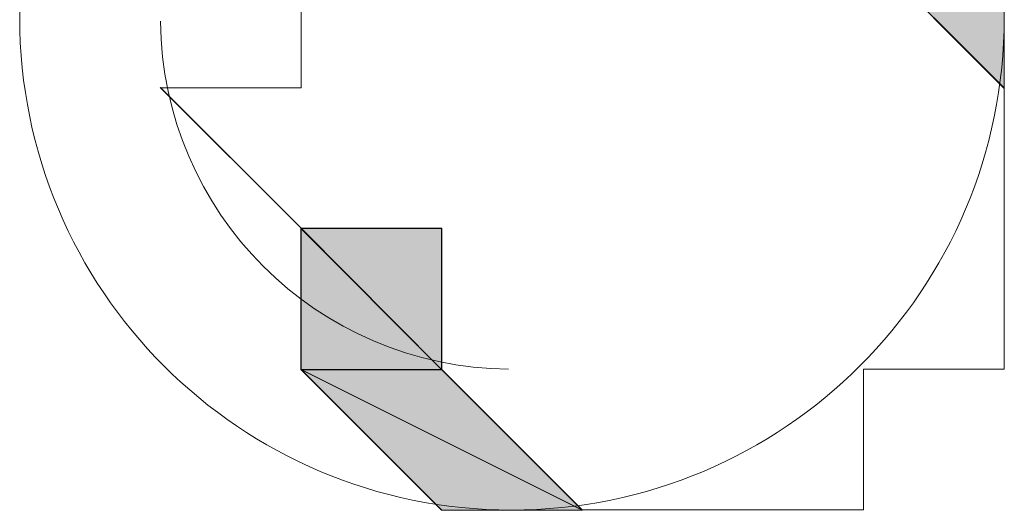
# Model space of a CAD drawing. Units: inches. Extents: x 0 to 11, y 0 to 8.5.
# Drawn here: x 6.2 to 6.3, y 6.1 to 6.2 of the extents above; entities that cross this region are included whole.
import ezdxf

# ---------------------------------------------------------------- set-up
doc = ezdxf.new("R2010")
doc.units = ezdxf.units.IN
doc.header["$MEASUREMENT"] = 0
doc.layers.add('Layer 1', color=7, linetype='Continuous')

# ---------------------------------------------------------------- blocks, each defined once
blk = doc.blocks.new('block 239')
at = {"layer": 'Layer 1', "color": 250, "lineweight": 9, "true_color": 0x231f20}
blk.add_open_spline([(6.26104, 6.152536), (6.26104, 6.157425), (6.257082, 6.161383), (6.252193, 6.161383), (6.247318, 6.161383), (6.243359, 6.157425), (6.243359, 6.152536), (6.243359, 6.147647), (6.247318, 6.143689), (6.252193, 6.143689), (6.257082, 6.143689), (6.26104, 6.147647), (6.26104, 6.152536)], degree=3, knots=[0, 0, 0, 0, 1, 1, 1, 2, 2, 2, 3, 3, 3, 4, 4, 4, 4], dxfattribs=at)
blk = doc.blocks.new('block 240')
at = {"layer": 'Layer 1', "color": 250, "lineweight": 9, "true_color": 0x231f20}
blk.add_open_spline([(6.26104, 6.152536), (6.26104, 6.157425), (6.257082, 6.161383), (6.252193, 6.161383), (6.247318, 6.161383), (6.243359, 6.157425), (6.243359, 6.152536), (6.243359, 6.147647), (6.247318, 6.143689), (6.252193, 6.143689), (6.257082, 6.143689), (6.26104, 6.147647), (6.26104, 6.152536)], degree=3, knots=[0, 0, 0, 0, 1, 1, 1, 2, 2, 2, 3, 3, 3, 4, 4, 4, 4], dxfattribs=at)
blk = doc.blocks.new('block 241')
at = {"layer": 'Layer 1', "color": 250, "lineweight": 9, "true_color": 0x231f20}
blk.add_open_spline([(6.26104, 6.152536), (6.26104, 6.157425), (6.257082, 6.161383), (6.252193, 6.161383), (6.247318, 6.161383), (6.243359, 6.157425), (6.243359, 6.152536), (6.243359, 6.147647), (6.247318, 6.143689), (6.252193, 6.143689), (6.257082, 6.143689), (6.26104, 6.147647), (6.26104, 6.152536)], degree=3, knots=[0, 0, 0, 0, 1, 1, 1, 2, 2, 2, 3, 3, 3, 4, 4, 4, 4], dxfattribs=at)
blk.add_open_spline([(6.24589, 6.152468), (6.245918, 6.149023), (6.248696, 6.146259), (6.25214, 6.146218)], degree=3, dxfattribs=at)
blk = doc.blocks.new('block 244')
at = {"layer": 'Layer 1', "color": 250, "lineweight": 9, "true_color": 0x231f20}
blk.add_open_spline([(6.26104, 6.152536), (6.26104, 6.157425), (6.257082, 6.161383), (6.252193, 6.161383), (6.247318, 6.161383), (6.243359, 6.157425), (6.243359, 6.152536), (6.243359, 6.147647), (6.247318, 6.143689), (6.252193, 6.143689), (6.257082, 6.143689), (6.26104, 6.147647), (6.26104, 6.152536)], degree=3, knots=[0, 0, 0, 0, 1, 1, 1, 2, 2, 2, 3, 3, 3, 4, 4, 4, 4], dxfattribs=at)
blk.add_open_spline([(6.24589, 6.152468), (6.245918, 6.149023), (6.248696, 6.146259), (6.25214, 6.146218)], degree=3, dxfattribs=at)
blk = doc.blocks.new('block 247')
at = {"layer": 'Layer 1', "color": 250, "lineweight": 9, "true_color": 0x231f20}
blk.add_open_spline([(6.26104, 6.152536), (6.26104, 6.157425), (6.257082, 6.161383), (6.252193, 6.161383), (6.247318, 6.161383), (6.243359, 6.157425), (6.243359, 6.152536), (6.243359, 6.147647), (6.247318, 6.143689), (6.252193, 6.143689), (6.257082, 6.143689), (6.26104, 6.147647), (6.26104, 6.152536)], degree=3, knots=[0, 0, 0, 0, 1, 1, 1, 2, 2, 2, 3, 3, 3, 4, 4, 4, 4], dxfattribs=at)
blk.add_open_spline([(6.24589, 6.152468), (6.245918, 6.149023), (6.248696, 6.146259), (6.25214, 6.146218)], degree=3, dxfattribs=at)
blk = doc.blocks.new('block 250')
at = {"layer": 'Layer 1', "color": 250, "lineweight": 9, "true_color": 0x231f20}
blk.add_open_spline([(6.26104, 6.152536), (6.26104, 6.157425), (6.257082, 6.161383), (6.252193, 6.161383), (6.247318, 6.161383), (6.243359, 6.157425), (6.243359, 6.152536), (6.243359, 6.147647), (6.247318, 6.143689), (6.252193, 6.143689), (6.257082, 6.143689), (6.26104, 6.147647), (6.26104, 6.152536)], degree=3, knots=[0, 0, 0, 0, 1, 1, 1, 2, 2, 2, 3, 3, 3, 4, 4, 4, 4], dxfattribs=at)
blk.add_open_spline([(6.24589, 6.152468), (6.245918, 6.149023), (6.248696, 6.146259), (6.25214, 6.146218)], degree=3, dxfattribs=at)
blk.add_open_spline([(6.24589, 6.152468), (6.245918, 6.149023), (6.248696, 6.146259), (6.25214, 6.146218)], degree=3, dxfattribs=at)
blk.add_open_spline([(6.24589, 6.152468), (6.245918, 6.149023), (6.248696, 6.146259), (6.25214, 6.146218)], degree=3, dxfattribs=at)
blk = doc.blocks.new('block 2')
at = {"layer": 'Layer 1', "true_color": 0x010101}
h = blk.add_hatch(color=18, dxfattribs=at)
h.dxf.hatch_style = 2
h.paths.add_polyline_path([(6.258513, 6.1538), (6.26104, 6.151258), (6.26104, 6.1538)])
h = blk.add_hatch(color=18, dxfattribs=at)
h.dxf.hatch_style = 2
h.paths.add_polyline_path([(6.258513, 6.1538), (6.26104, 6.151258), (6.26104, 6.1538)])
h = blk.add_hatch(color=18, dxfattribs=at)
h.dxf.hatch_style = 2
h.paths.add_polyline_path([(6.258513, 6.1538), (6.26104, 6.151258), (6.26104, 6.1538)])
h = blk.add_hatch(color=18, dxfattribs=at)
h.dxf.hatch_style = 2
h.paths.add_polyline_path([(6.258513, 6.1538), (6.26104, 6.151258), (6.26104, 6.1538)])
h = blk.add_hatch(color=18, dxfattribs=at)
h.dxf.hatch_style = 2
h.paths.add_polyline_path([(6.258513, 6.1538), (6.26104, 6.151258), (6.26104, 6.1538)])
h = blk.add_hatch(color=18, dxfattribs=at)
h.dxf.hatch_style = 2
h.paths.add_polyline_path([(6.258513, 6.1538), (6.26104, 6.151258), (6.26104, 6.1538)])
h = blk.add_hatch(color=18, dxfattribs=at)
h.dxf.hatch_style = 2
edge = h.paths.add_edge_path()
edge.add_spline(control_points=[(6.248413, 6.14875), (6.248413, 6.14875), (6.245885, 6.151277), (6.245885, 6.151277), (6.245885, 6.151277), (6.248413, 6.14875), (6.248413, 6.14875)], knot_values=[0, 0, 0, 0, 1, 1, 1, 2, 2, 2, 2], degree=3, periodic=1)
h = blk.add_hatch(color=18, dxfattribs=at)
h.dxf.hatch_style = 2
edge = h.paths.add_edge_path()
edge.add_spline(control_points=[(6.248413, 6.14875), (6.248413, 6.14875), (6.245885, 6.151277), (6.245885, 6.151277), (6.245885, 6.151277), (6.248413, 6.14875), (6.248413, 6.14875)], knot_values=[0, 0, 0, 0, 1, 1, 1, 2, 2, 2, 2], degree=3, periodic=1)
h = blk.add_hatch(color=18, dxfattribs=at)
h.dxf.hatch_style = 2
edge = h.paths.add_edge_path()
edge.add_spline(control_points=[(6.248413, 6.14875), (6.248413, 6.14875), (6.245885, 6.151277), (6.245885, 6.151277), (6.245885, 6.151277), (6.248413, 6.14875), (6.248413, 6.14875)], knot_values=[0, 0, 0, 0, 1, 1, 1, 2, 2, 2, 2], degree=3, periodic=1)
h = blk.add_hatch(color=18, dxfattribs=at)
h.dxf.hatch_style = 2
edge = h.paths.add_edge_path()
edge.add_spline(control_points=[(6.248413, 6.14875), (6.248413, 6.14875), (6.245885, 6.151277), (6.245885, 6.151277), (6.245885, 6.151277), (6.248413, 6.14875), (6.248413, 6.14875)], knot_values=[0, 0, 0, 0, 1, 1, 1, 2, 2, 2, 2], degree=3, periodic=1)
h = blk.add_hatch(color=18, dxfattribs=at)
h.dxf.hatch_style = 2
edge = h.paths.add_edge_path()
edge.add_spline(control_points=[(6.248413, 6.14875), (6.248413, 6.14875), (6.245885, 6.151277), (6.245885, 6.151277), (6.245885, 6.151277), (6.248413, 6.14875), (6.248413, 6.14875)], knot_values=[0, 0, 0, 0, 1, 1, 1, 2, 2, 2, 2], degree=3, periodic=1)
h = blk.add_hatch(color=18, dxfattribs=at)
h.dxf.hatch_style = 2
edge = h.paths.add_edge_path()
edge.add_spline(control_points=[(6.248413, 6.14875), (6.248413, 6.14875), (6.245885, 6.151277), (6.245885, 6.151277), (6.245885, 6.151277), (6.248413, 6.14875), (6.248413, 6.14875)], knot_values=[0, 0, 0, 0, 1, 1, 1, 2, 2, 2, 2], degree=3, periodic=1)
h = blk.add_hatch(color=18, dxfattribs=at)
h.dxf.hatch_style = 2
edge = h.paths.add_edge_path()
edge.add_spline(control_points=[(6.248413, 6.14875), (6.248413, 6.14875), (6.25094, 6.14875), (6.25094, 6.14875), (6.25094, 6.14875), (6.248413, 6.14875), (6.248413, 6.14875)], knot_values=[0, 0, 0, 0, 1, 1, 1, 2, 2, 2, 2], degree=3, periodic=1)
edge = h.paths.add_edge_path()
edge.add_spline(control_points=[(6.248413, 6.14875), (6.248413, 6.14875), (6.25094, 6.14875), (6.25094, 6.14875), (6.25094, 6.14875), (6.248413, 6.14875), (6.248413, 6.14875)], knot_values=[0, 0, 0, 0, 1, 1, 1, 2, 2, 2, 2], degree=3, periodic=1)
h = blk.add_hatch(color=18, dxfattribs=at)
h.dxf.hatch_style = 2
h.paths.add_polyline_path([(6.248413, 6.146208), (6.25094, 6.146208), (6.248413, 6.14875)])
h.paths.add_polyline_path([(6.248413, 6.14875), (6.25094, 6.146208), (6.25094, 6.14875)])
h = blk.add_hatch(color=18, dxfattribs=at)
h.dxf.hatch_style = 2
edge = h.paths.add_edge_path()
edge.add_spline(control_points=[(6.248413, 6.14875), (6.248413, 6.14875), (6.25094, 6.14875), (6.25094, 6.14875), (6.25094, 6.14875), (6.248413, 6.14875), (6.248413, 6.14875)], knot_values=[0, 0, 0, 0, 1, 1, 1, 2, 2, 2, 2], degree=3, periodic=1)
edge = h.paths.add_edge_path()
edge.add_spline(control_points=[(6.248413, 6.14875), (6.248413, 6.14875), (6.25094, 6.14875), (6.25094, 6.14875), (6.25094, 6.14875), (6.248413, 6.14875), (6.248413, 6.14875)], knot_values=[0, 0, 0, 0, 1, 1, 1, 2, 2, 2, 2], degree=3, periodic=1)
h = blk.add_hatch(color=18, dxfattribs=at)
h.dxf.hatch_style = 2
h.paths.add_polyline_path([(6.248413, 6.146208), (6.25094, 6.146208), (6.248413, 6.14875)])
h.paths.add_polyline_path([(6.248413, 6.14875), (6.25094, 6.146208), (6.25094, 6.14875)])
h = blk.add_hatch(color=18, dxfattribs=at)
h.dxf.hatch_style = 2
edge = h.paths.add_edge_path()
edge.add_spline(control_points=[(6.248413, 6.14875), (6.248413, 6.14875), (6.25094, 6.14875), (6.25094, 6.14875), (6.25094, 6.14875), (6.248413, 6.14875), (6.248413, 6.14875)], knot_values=[0, 0, 0, 0, 1, 1, 1, 2, 2, 2, 2], degree=3, periodic=1)
edge = h.paths.add_edge_path()
edge.add_spline(control_points=[(6.248413, 6.14875), (6.248413, 6.14875), (6.25094, 6.14875), (6.25094, 6.14875), (6.25094, 6.14875), (6.248413, 6.14875), (6.248413, 6.14875)], knot_values=[0, 0, 0, 0, 1, 1, 1, 2, 2, 2, 2], degree=3, periodic=1)
h = blk.add_hatch(color=18, dxfattribs=at)
h.dxf.hatch_style = 2
h.paths.add_polyline_path([(6.248413, 6.146208), (6.25094, 6.146208), (6.248413, 6.14875)])
h.paths.add_polyline_path([(6.248413, 6.14875), (6.25094, 6.146208), (6.25094, 6.14875)])
h = blk.add_hatch(color=18, dxfattribs=at)
h.dxf.hatch_style = 2
edge = h.paths.add_edge_path()
edge.add_spline(control_points=[(6.248413, 6.14875), (6.248413, 6.14875), (6.25094, 6.14875), (6.25094, 6.14875), (6.25094, 6.14875), (6.248413, 6.14875), (6.248413, 6.14875)], knot_values=[0, 0, 0, 0, 1, 1, 1, 2, 2, 2, 2], degree=3, periodic=1)
edge = h.paths.add_edge_path()
edge.add_spline(control_points=[(6.248413, 6.14875), (6.248413, 6.14875), (6.25094, 6.14875), (6.25094, 6.14875), (6.25094, 6.14875), (6.248413, 6.14875), (6.248413, 6.14875)], knot_values=[0, 0, 0, 0, 1, 1, 1, 2, 2, 2, 2], degree=3, periodic=1)
h = blk.add_hatch(color=18, dxfattribs=at)
h.dxf.hatch_style = 2
h.paths.add_polyline_path([(6.248413, 6.146208), (6.25094, 6.146208), (6.248413, 6.14875)])
h.paths.add_polyline_path([(6.248413, 6.14875), (6.25094, 6.146208), (6.25094, 6.14875)])
h = blk.add_hatch(color=18, dxfattribs=at)
h.dxf.hatch_style = 2
edge = h.paths.add_edge_path()
edge.add_spline(control_points=[(6.248413, 6.14875), (6.248413, 6.14875), (6.25094, 6.14875), (6.25094, 6.14875), (6.25094, 6.14875), (6.248413, 6.14875), (6.248413, 6.14875)], knot_values=[0, 0, 0, 0, 1, 1, 1, 2, 2, 2, 2], degree=3, periodic=1)
edge = h.paths.add_edge_path()
edge.add_spline(control_points=[(6.248413, 6.14875), (6.248413, 6.14875), (6.25094, 6.14875), (6.25094, 6.14875), (6.25094, 6.14875), (6.248413, 6.14875), (6.248413, 6.14875)], knot_values=[0, 0, 0, 0, 1, 1, 1, 2, 2, 2, 2], degree=3, periodic=1)
h = blk.add_hatch(color=18, dxfattribs=at)
h.dxf.hatch_style = 2
h.paths.add_polyline_path([(6.248413, 6.146208), (6.25094, 6.146208), (6.248413, 6.14875)])
h.paths.add_polyline_path([(6.248413, 6.14875), (6.25094, 6.146208), (6.25094, 6.14875)])
h = blk.add_hatch(color=18, dxfattribs=at)
h.dxf.hatch_style = 2
edge = h.paths.add_edge_path()
edge.add_spline(control_points=[(6.248413, 6.14875), (6.248413, 6.14875), (6.25094, 6.14875), (6.25094, 6.14875), (6.25094, 6.14875), (6.248413, 6.14875), (6.248413, 6.14875)], knot_values=[0, 0, 0, 0, 1, 1, 1, 2, 2, 2, 2], degree=3, periodic=1)
edge = h.paths.add_edge_path()
edge.add_spline(control_points=[(6.248413, 6.14875), (6.248413, 6.14875), (6.25094, 6.14875), (6.25094, 6.14875), (6.25094, 6.14875), (6.248413, 6.14875), (6.248413, 6.14875)], knot_values=[0, 0, 0, 0, 1, 1, 1, 2, 2, 2, 2], degree=3, periodic=1)
h = blk.add_hatch(color=18, dxfattribs=at)
h.dxf.hatch_style = 2
h.paths.add_polyline_path([(6.248413, 6.146208), (6.25094, 6.146208), (6.248413, 6.14875)])
h.paths.add_polyline_path([(6.248413, 6.14875), (6.25094, 6.146208), (6.25094, 6.14875)])
h = blk.add_hatch(color=18, dxfattribs=at)
h.dxf.hatch_style = 2
h.paths.add_polyline_path([(6.25094, 6.143685), (6.253468, 6.143685), (6.248413, 6.146213)])
h.paths.add_polyline_path([(6.248413, 6.146213), (6.253468, 6.143685), (6.25094, 6.146213)])
h = blk.add_hatch(color=18, dxfattribs=at)
h.dxf.hatch_style = 2
h.paths.add_polyline_path([(6.25094, 6.143685), (6.253468, 6.143685), (6.248413, 6.146213)])
h.paths.add_polyline_path([(6.248413, 6.146213), (6.253468, 6.143685), (6.25094, 6.146213)])
h = blk.add_hatch(color=18, dxfattribs=at)
h.dxf.hatch_style = 2
h.paths.add_polyline_path([(6.25094, 6.143685), (6.253468, 6.143685), (6.248413, 6.146213)])
h.paths.add_polyline_path([(6.248413, 6.146213), (6.253468, 6.143685), (6.25094, 6.146213)])
h = blk.add_hatch(color=18, dxfattribs=at)
h.dxf.hatch_style = 2
h.paths.add_polyline_path([(6.25094, 6.143685), (6.253468, 6.143685), (6.248413, 6.146213)])
h.paths.add_polyline_path([(6.248413, 6.146213), (6.253468, 6.143685), (6.25094, 6.146213)])
h = blk.add_hatch(color=18, dxfattribs=at)
h.dxf.hatch_style = 2
h.paths.add_polyline_path([(6.25094, 6.143685), (6.253468, 6.143685), (6.248413, 6.146213)])
h.paths.add_polyline_path([(6.248413, 6.146213), (6.253468, 6.143685), (6.25094, 6.146213)])
h = blk.add_hatch(color=18, dxfattribs=at)
h.dxf.hatch_style = 2
h.paths.add_polyline_path([(6.25094, 6.143685), (6.253468, 6.143685), (6.248413, 6.146213)])
h.paths.add_polyline_path([(6.248413, 6.146213), (6.253468, 6.143685), (6.25094, 6.146213)])
at = {"layer": 'Layer 1', "color": 250, "lineweight": 9, "true_color": 0x231f20}
for points in [[(6.253458, 6.156326), (6.25093, 6.156326), (6.248416, 6.156326), (6.248416, 6.153798), (6.248416, 6.151271), (6.245889, 6.151271)], [(6.253458, 6.156326), (6.25093, 6.156326), (6.248416, 6.156326), (6.248416, 6.153798), (6.248416, 6.151271), (6.245889, 6.151271)], [(6.253458, 6.156326), (6.25093, 6.156326), (6.248416, 6.156326), (6.248416, 6.153798), (6.248416, 6.151271), (6.245889, 6.151271)], [(6.253458, 6.156326), (6.25093, 6.156326), (6.248416, 6.156326), (6.248416, 6.153798), (6.248416, 6.151271), (6.245889, 6.151271)], [(6.253458, 6.156326), (6.25093, 6.156326), (6.248416, 6.156326), (6.248416, 6.153798), (6.248416, 6.151271), (6.245889, 6.151271)], [(6.253458, 6.156326), (6.25093, 6.156326), (6.248416, 6.156326), (6.248416, 6.153798), (6.248416, 6.151271), (6.245889, 6.151271)], [(6.253458, 6.156326), (6.25093, 6.156326), (6.248416, 6.156326), (6.248416, 6.153798), (6.248416, 6.151271), (6.245889, 6.151271)], [(6.253458, 6.156326), (6.25093, 6.156326), (6.248416, 6.156326), (6.248416, 6.153798), (6.248416, 6.151271), (6.245889, 6.151271)], [(6.253458, 6.156326), (6.25093, 6.156326), (6.248416, 6.156326), (6.248416, 6.153798), (6.248416, 6.151271), (6.245889, 6.151271)], [(6.253458, 6.156326), (6.25093, 6.156326), (6.248416, 6.156326), (6.248416, 6.153798), (6.248416, 6.151271), (6.245889, 6.151271)], [(6.253458, 6.156326), (6.25093, 6.156326), (6.248416, 6.156326), (6.248416, 6.153798), (6.248416, 6.151271), (6.245889, 6.151271)], [(6.253458, 6.156326), (6.25093, 6.156326), (6.248416, 6.156326), (6.248416, 6.153798), (6.248416, 6.151271), (6.245889, 6.151271)], [(6.253458, 6.143693), (6.256, 6.143693), (6.258514, 6.143693), (6.258514, 6.14622), (6.261041, 6.14622), (6.261041, 6.148748), (6.261041, 6.151276)], [(6.253458, 6.143693), (6.256, 6.143693), (6.258514, 6.143693), (6.258514, 6.14622), (6.261041, 6.14622), (6.261041, 6.148748), (6.261041, 6.151276)], [(6.253458, 6.143693), (6.256, 6.143693), (6.258514, 6.143693), (6.258514, 6.14622), (6.261041, 6.14622), (6.261041, 6.148748), (6.261041, 6.151276)], [(6.253458, 6.143693), (6.256, 6.143693), (6.258514, 6.143693), (6.258514, 6.14622), (6.261041, 6.14622), (6.261041, 6.148748), (6.261041, 6.151276)], [(6.253458, 6.143693), (6.256, 6.143693), (6.258514, 6.143693), (6.258514, 6.14622), (6.261041, 6.14622), (6.261041, 6.148748), (6.261041, 6.151276)], [(6.253458, 6.143693), (6.256, 6.143693), (6.258514, 6.143693), (6.258514, 6.14622), (6.261041, 6.14622), (6.261041, 6.148748), (6.261041, 6.151276)], [(6.253458, 6.143693), (6.256, 6.143693), (6.258514, 6.143693), (6.258514, 6.14622), (6.261041, 6.14622), (6.261041, 6.148748), (6.261041, 6.151276)], [(6.253458, 6.143693), (6.256, 6.143693), (6.258514, 6.143693), (6.258514, 6.14622), (6.261041, 6.14622), (6.261041, 6.148748), (6.261041, 6.151276)], [(6.253458, 6.143693), (6.256, 6.143693), (6.258514, 6.143693), (6.258514, 6.14622), (6.261041, 6.14622), (6.261041, 6.148748), (6.261041, 6.151276)], [(6.253458, 6.143693), (6.256, 6.143693), (6.258514, 6.143693), (6.258514, 6.14622), (6.261041, 6.14622), (6.261041, 6.148748), (6.261041, 6.151276)], [(6.253458, 6.143693), (6.256, 6.143693), (6.258514, 6.143693), (6.258514, 6.14622), (6.261041, 6.14622), (6.261041, 6.148748), (6.261041, 6.151276)], [(6.253458, 6.143693), (6.256, 6.143693), (6.258514, 6.143693), (6.258514, 6.14622), (6.261041, 6.14622), (6.261041, 6.148748), (6.261041, 6.151276)]]:
    blk.add_lwpolyline(points, dxfattribs=at)
at = {"layer": 'Layer 1', "lineweight": 0}
for points in [[(6.26104, 6.153797), (6.258512, 6.153797), (6.26104, 6.151269), (6.26104, 6.153797)], [(6.26104, 6.153797), (6.258512, 6.153797), (6.26104, 6.151269), (6.26104, 6.153797)], [(6.26104, 6.153797), (6.258512, 6.153797), (6.26104, 6.151269), (6.26104, 6.153797)], [(6.26104, 6.153797), (6.258512, 6.153797), (6.26104, 6.151269), (6.26104, 6.153797)], [(6.26104, 6.153797), (6.258512, 6.153797), (6.26104, 6.151269), (6.26104, 6.153797)], [(6.26104, 6.153797), (6.258512, 6.153797), (6.26104, 6.151269), (6.26104, 6.153797)], [(6.258513, 6.1538), (6.26104, 6.151258), (6.26104, 6.1538), (6.258513, 6.1538)], [(6.258513, 6.1538), (6.26104, 6.151258), (6.26104, 6.1538), (6.258513, 6.1538)], [(6.258513, 6.1538), (6.26104, 6.151258), (6.26104, 6.1538), (6.258513, 6.1538)], [(6.258513, 6.1538), (6.26104, 6.151258), (6.26104, 6.1538), (6.258513, 6.1538)], [(6.258513, 6.1538), (6.26104, 6.151258), (6.26104, 6.1538), (6.258513, 6.1538)], [(6.258513, 6.1538), (6.26104, 6.151258), (6.26104, 6.1538), (6.258513, 6.1538)], [(6.248407, 6.148744), (6.250935, 6.146216), (6.248407, 6.146216), (6.248407, 6.148744)], [(6.250935, 6.148744), (6.248407, 6.148744), (6.250935, 6.146216), (6.250935, 6.148744)], [(6.248407, 6.148744), (6.250935, 6.146216), (6.248407, 6.146216), (6.248407, 6.148744)], [(6.250935, 6.148744), (6.248407, 6.148744), (6.250935, 6.146216), (6.250935, 6.148744)], [(6.248407, 6.148744), (6.250935, 6.146216), (6.248407, 6.146216), (6.248407, 6.148744)], [(6.250935, 6.148744), (6.248407, 6.148744), (6.250935, 6.146216), (6.250935, 6.148744)], [(6.248407, 6.148744), (6.250935, 6.146216), (6.248407, 6.146216), (6.248407, 6.148744)], [(6.250935, 6.148744), (6.248407, 6.148744), (6.250935, 6.146216), (6.250935, 6.148744)], [(6.248407, 6.148744), (6.250935, 6.146216), (6.248407, 6.146216), (6.248407, 6.148744)], [(6.250935, 6.148744), (6.248407, 6.148744), (6.250935, 6.146216), (6.250935, 6.148744)], [(6.248407, 6.148744), (6.250935, 6.146216), (6.248407, 6.146216), (6.248407, 6.148744)], [(6.250935, 6.148744), (6.248407, 6.148744), (6.250935, 6.146216), (6.250935, 6.148744)], [(6.248413, 6.146208), (6.25094, 6.146208), (6.248413, 6.14875), (6.248413, 6.146208)], [(6.248413, 6.14875), (6.25094, 6.146208), (6.25094, 6.14875), (6.248413, 6.14875)], [(6.248413, 6.146208), (6.25094, 6.146208), (6.248413, 6.14875), (6.248413, 6.146208)], [(6.248413, 6.14875), (6.25094, 6.146208), (6.25094, 6.14875), (6.248413, 6.14875)], [(6.248413, 6.146208), (6.25094, 6.146208), (6.248413, 6.14875), (6.248413, 6.146208)], [(6.248413, 6.14875), (6.25094, 6.146208), (6.25094, 6.14875), (6.248413, 6.14875)], [(6.248413, 6.146208), (6.25094, 6.146208), (6.248413, 6.14875), (6.248413, 6.146208)], [(6.248413, 6.14875), (6.25094, 6.146208), (6.25094, 6.14875), (6.248413, 6.14875)], [(6.248413, 6.146208), (6.25094, 6.146208), (6.248413, 6.14875), (6.248413, 6.146208)], [(6.248413, 6.14875), (6.25094, 6.146208), (6.25094, 6.14875), (6.248413, 6.14875)], [(6.248413, 6.146208), (6.25094, 6.146208), (6.248413, 6.14875), (6.248413, 6.146208)], [(6.248413, 6.14875), (6.25094, 6.146208), (6.25094, 6.14875), (6.248413, 6.14875)], [(6.248407, 6.146215), (6.253462, 6.143687), (6.250935, 6.143687), (6.248407, 6.146215)], [(6.250935, 6.146215), (6.248407, 6.146215), (6.253462, 6.143687), (6.250935, 6.146215)], [(6.248407, 6.146215), (6.253462, 6.143687), (6.250935, 6.143687), (6.248407, 6.146215)], [(6.250935, 6.146215), (6.248407, 6.146215), (6.253462, 6.143687), (6.250935, 6.146215)], [(6.248407, 6.146215), (6.253462, 6.143687), (6.250935, 6.143687), (6.248407, 6.146215)], [(6.250935, 6.146215), (6.248407, 6.146215), (6.253462, 6.143687), (6.250935, 6.146215)], [(6.248407, 6.146215), (6.253462, 6.143687), (6.250935, 6.143687), (6.248407, 6.146215)], [(6.250935, 6.146215), (6.248407, 6.146215), (6.253462, 6.143687), (6.250935, 6.146215)], [(6.248407, 6.146215), (6.253462, 6.143687), (6.250935, 6.143687), (6.248407, 6.146215)], [(6.250935, 6.146215), (6.248407, 6.146215), (6.253462, 6.143687), (6.250935, 6.146215)], [(6.248407, 6.146215), (6.253462, 6.143687), (6.250935, 6.143687), (6.248407, 6.146215)], [(6.250935, 6.146215), (6.248407, 6.146215), (6.253462, 6.143687), (6.250935, 6.146215)], [(6.25094, 6.143685), (6.253468, 6.143685), (6.248413, 6.146213), (6.25094, 6.143685)], [(6.248413, 6.146213), (6.253468, 6.143685), (6.25094, 6.146213), (6.248413, 6.146213)], [(6.25094, 6.143685), (6.253468, 6.143685), (6.248413, 6.146213), (6.25094, 6.143685)], [(6.248413, 6.146213), (6.253468, 6.143685), (6.25094, 6.146213), (6.248413, 6.146213)], [(6.25094, 6.143685), (6.253468, 6.143685), (6.248413, 6.146213), (6.25094, 6.143685)], [(6.248413, 6.146213), (6.253468, 6.143685), (6.25094, 6.146213), (6.248413, 6.146213)], [(6.25094, 6.143685), (6.253468, 6.143685), (6.248413, 6.146213), (6.25094, 6.143685)], [(6.248413, 6.146213), (6.253468, 6.143685), (6.25094, 6.146213), (6.248413, 6.146213)], [(6.25094, 6.143685), (6.253468, 6.143685), (6.248413, 6.146213), (6.25094, 6.143685)], [(6.248413, 6.146213), (6.253468, 6.143685), (6.25094, 6.146213), (6.248413, 6.146213)], [(6.25094, 6.143685), (6.253468, 6.143685), (6.248413, 6.146213), (6.25094, 6.143685)], [(6.248413, 6.146213), (6.253468, 6.143685), (6.25094, 6.146213), (6.248413, 6.146213)]]:
    blk.add_lwpolyline(points, dxfattribs=at)
for points, knots in [([(6.258512, 6.153797), (6.258512, 6.153797), (6.26104, 6.151269), (6.26104, 6.151269), (6.26104, 6.151269), (6.258512, 6.153797), (6.258512, 6.153797)], [0, 0, 0, 0, 1, 1, 1, 2, 2, 2, 2]), ([(6.258512, 6.153797), (6.258512, 6.153797), (6.26104, 6.151269), (6.26104, 6.151269), (6.26104, 6.151269), (6.258512, 6.153797), (6.258512, 6.153797)], [0, 0, 0, 0, 1, 1, 1, 2, 2, 2, 2]), ([(6.258512, 6.153797), (6.258512, 6.153797), (6.26104, 6.151269), (6.26104, 6.151269), (6.26104, 6.151269), (6.258512, 6.153797), (6.258512, 6.153797)], [0, 0, 0, 0, 1, 1, 1, 2, 2, 2, 2]), ([(6.258512, 6.153797), (6.258512, 6.153797), (6.26104, 6.151269), (6.26104, 6.151269), (6.26104, 6.151269), (6.258512, 6.153797), (6.258512, 6.153797)], [0, 0, 0, 0, 1, 1, 1, 2, 2, 2, 2]), ([(6.258512, 6.153797), (6.258512, 6.153797), (6.26104, 6.151269), (6.26104, 6.151269), (6.26104, 6.151269), (6.258512, 6.153797), (6.258512, 6.153797)], [0, 0, 0, 0, 1, 1, 1, 2, 2, 2, 2]), ([(6.258512, 6.153797), (6.258512, 6.153797), (6.26104, 6.151269), (6.26104, 6.151269), (6.26104, 6.151269), (6.258512, 6.153797), (6.258512, 6.153797)], [0, 0, 0, 0, 1, 1, 1, 2, 2, 2, 2]), ([(6.248413, 6.14875), (6.248413, 6.14875), (6.245885, 6.151277), (6.245885, 6.151277), (6.245885, 6.151277), (6.248413, 6.14875), (6.248413, 6.14875)], [0, 0, 0, 0, 1, 1, 1, 2, 2, 2, 2]), ([(6.248413, 6.14875), (6.248413, 6.14875), (6.245885, 6.151277), (6.245885, 6.151277), (6.245885, 6.151277), (6.248413, 6.14875), (6.248413, 6.14875)], [0, 0, 0, 0, 1, 1, 1, 2, 2, 2, 2]), ([(6.248413, 6.14875), (6.248413, 6.14875), (6.245885, 6.151277), (6.245885, 6.151277), (6.245885, 6.151277), (6.248413, 6.14875), (6.248413, 6.14875)], [0, 0, 0, 0, 1, 1, 1, 2, 2, 2, 2]), ([(6.248413, 6.14875), (6.248413, 6.14875), (6.245885, 6.151277), (6.245885, 6.151277), (6.245885, 6.151277), (6.248413, 6.14875), (6.248413, 6.14875)], [0, 0, 0, 0, 1, 1, 1, 2, 2, 2, 2]), ([(6.248413, 6.14875), (6.248413, 6.14875), (6.245885, 6.151277), (6.245885, 6.151277), (6.245885, 6.151277), (6.248413, 6.14875), (6.248413, 6.14875)], [0, 0, 0, 0, 1, 1, 1, 2, 2, 2, 2]), ([(6.248413, 6.14875), (6.248413, 6.14875), (6.245885, 6.151277), (6.245885, 6.151277), (6.245885, 6.151277), (6.248413, 6.14875), (6.248413, 6.14875)], [0, 0, 0, 0, 1, 1, 1, 2, 2, 2, 2]), ([(6.24589, 6.151275), (6.24589, 6.151275), (6.248418, 6.148747), (6.248418, 6.148747), (6.248418, 6.148747), (6.24589, 6.151275), (6.24589, 6.151275)], [0, 0, 0, 0, 1, 1, 1, 2, 2, 2, 2]), ([(6.24589, 6.151275), (6.24589, 6.151275), (6.248418, 6.148747), (6.248418, 6.148747), (6.248418, 6.148747), (6.24589, 6.151275), (6.24589, 6.151275)], [0, 0, 0, 0, 1, 1, 1, 2, 2, 2, 2]), ([(6.24589, 6.151275), (6.24589, 6.151275), (6.248418, 6.148747), (6.248418, 6.148747), (6.248418, 6.148747), (6.24589, 6.151275), (6.24589, 6.151275)], [0, 0, 0, 0, 1, 1, 1, 2, 2, 2, 2]), ([(6.24589, 6.151275), (6.24589, 6.151275), (6.248418, 6.148747), (6.248418, 6.148747), (6.248418, 6.148747), (6.24589, 6.151275), (6.24589, 6.151275)], [0, 0, 0, 0, 1, 1, 1, 2, 2, 2, 2]), ([(6.24589, 6.151275), (6.24589, 6.151275), (6.248418, 6.148747), (6.248418, 6.148747), (6.248418, 6.148747), (6.24589, 6.151275), (6.24589, 6.151275)], [0, 0, 0, 0, 1, 1, 1, 2, 2, 2, 2]), ([(6.24589, 6.151275), (6.24589, 6.151275), (6.248418, 6.148747), (6.248418, 6.148747), (6.248418, 6.148747), (6.24589, 6.151275), (6.24589, 6.151275)], [0, 0, 0, 0, 1, 1, 1, 2, 2, 2, 2]), ([(6.248413, 6.14875), (6.248413, 6.14875), (6.25094, 6.14875), (6.25094, 6.14875), (6.25094, 6.14875), (6.248413, 6.14875), (6.248413, 6.14875)], [0, 0, 0, 0, 1, 1, 1, 2, 2, 2, 2]), ([(6.248413, 6.14875), (6.248413, 6.14875), (6.25094, 6.14875), (6.25094, 6.14875), (6.25094, 6.14875), (6.248413, 6.14875), (6.248413, 6.14875)], [0, 0, 0, 0, 1, 1, 1, 2, 2, 2, 2]), ([(6.248413, 6.14875), (6.248413, 6.14875), (6.25094, 6.14875), (6.25094, 6.14875), (6.25094, 6.14875), (6.248413, 6.14875), (6.248413, 6.14875)], [0, 0, 0, 0, 1, 1, 1, 2, 2, 2, 2]), ([(6.248413, 6.14875), (6.248413, 6.14875), (6.25094, 6.14875), (6.25094, 6.14875), (6.25094, 6.14875), (6.248413, 6.14875), (6.248413, 6.14875)], [0, 0, 0, 0, 1, 1, 1, 2, 2, 2, 2]), ([(6.248413, 6.14875), (6.248413, 6.14875), (6.25094, 6.14875), (6.25094, 6.14875), (6.25094, 6.14875), (6.248413, 6.14875), (6.248413, 6.14875)], [0, 0, 0, 0, 1, 1, 1, 2, 2, 2, 2]), ([(6.248413, 6.14875), (6.248413, 6.14875), (6.25094, 6.14875), (6.25094, 6.14875), (6.25094, 6.14875), (6.248413, 6.14875), (6.248413, 6.14875)], [0, 0, 0, 0, 1, 1, 1, 2, 2, 2, 2]), ([(6.248413, 6.14875), (6.248413, 6.14875), (6.25094, 6.14875), (6.25094, 6.14875), (6.25094, 6.14875), (6.248413, 6.14875), (6.248413, 6.14875)], [0, 0, 0, 0, 1, 1, 1, 2, 2, 2, 2]), ([(6.248413, 6.14875), (6.248413, 6.14875), (6.25094, 6.14875), (6.25094, 6.14875), (6.25094, 6.14875), (6.248413, 6.14875), (6.248413, 6.14875)], [0, 0, 0, 0, 1, 1, 1, 2, 2, 2, 2]), ([(6.248413, 6.14875), (6.248413, 6.14875), (6.25094, 6.14875), (6.25094, 6.14875), (6.25094, 6.14875), (6.248413, 6.14875), (6.248413, 6.14875)], [0, 0, 0, 0, 1, 1, 1, 2, 2, 2, 2]), ([(6.248413, 6.14875), (6.248413, 6.14875), (6.25094, 6.14875), (6.25094, 6.14875), (6.25094, 6.14875), (6.248413, 6.14875), (6.248413, 6.14875)], [0, 0, 0, 0, 1, 1, 1, 2, 2, 2, 2]), ([(6.248413, 6.14875), (6.248413, 6.14875), (6.25094, 6.14875), (6.25094, 6.14875), (6.25094, 6.14875), (6.248413, 6.14875), (6.248413, 6.14875)], [0, 0, 0, 0, 1, 1, 1, 2, 2, 2, 2]), ([(6.248413, 6.14875), (6.248413, 6.14875), (6.25094, 6.14875), (6.25094, 6.14875), (6.25094, 6.14875), (6.248413, 6.14875), (6.248413, 6.14875)], [0, 0, 0, 0, 1, 1, 1, 2, 2, 2, 2]), ([(6.25094, 6.148744), (6.25094, 6.148744), (6.25094, 6.148744), (6.25094, 6.148744), (6.25094, 6.148744), (6.248413, 6.148744), (6.248413, 6.148744), (6.248413, 6.148744), (6.25094, 6.148744), (6.25094, 6.148744)], [0, 0, 0, 0, 1, 1, 1, 2, 2, 2, 3, 3, 3, 3]), ([(6.248413, 6.148744), (6.248413, 6.148744), (6.25094, 6.148744), (6.25094, 6.148744), (6.25094, 6.148744), (6.248413, 6.148744), (6.248413, 6.148744)], [0, 0, 0, 0, 1, 1, 1, 2, 2, 2, 2]), ([(6.25094, 6.148744), (6.25094, 6.148744), (6.25094, 6.148744), (6.25094, 6.148744), (6.25094, 6.148744), (6.248413, 6.148744), (6.248413, 6.148744), (6.248413, 6.148744), (6.25094, 6.148744), (6.25094, 6.148744)], [0, 0, 0, 0, 1, 1, 1, 2, 2, 2, 3, 3, 3, 3]), ([(6.248413, 6.148744), (6.248413, 6.148744), (6.25094, 6.148744), (6.25094, 6.148744), (6.25094, 6.148744), (6.248413, 6.148744), (6.248413, 6.148744)], [0, 0, 0, 0, 1, 1, 1, 2, 2, 2, 2]), ([(6.25094, 6.148744), (6.25094, 6.148744), (6.25094, 6.148744), (6.25094, 6.148744), (6.25094, 6.148744), (6.248413, 6.148744), (6.248413, 6.148744), (6.248413, 6.148744), (6.25094, 6.148744), (6.25094, 6.148744)], [0, 0, 0, 0, 1, 1, 1, 2, 2, 2, 3, 3, 3, 3]), ([(6.248413, 6.148744), (6.248413, 6.148744), (6.25094, 6.148744), (6.25094, 6.148744), (6.25094, 6.148744), (6.248413, 6.148744), (6.248413, 6.148744)], [0, 0, 0, 0, 1, 1, 1, 2, 2, 2, 2]), ([(6.25094, 6.148744), (6.25094, 6.148744), (6.25094, 6.148744), (6.25094, 6.148744), (6.25094, 6.148744), (6.248413, 6.148744), (6.248413, 6.148744), (6.248413, 6.148744), (6.25094, 6.148744), (6.25094, 6.148744)], [0, 0, 0, 0, 1, 1, 1, 2, 2, 2, 3, 3, 3, 3]), ([(6.248413, 6.148744), (6.248413, 6.148744), (6.25094, 6.148744), (6.25094, 6.148744), (6.25094, 6.148744), (6.248413, 6.148744), (6.248413, 6.148744)], [0, 0, 0, 0, 1, 1, 1, 2, 2, 2, 2]), ([(6.25094, 6.148744), (6.25094, 6.148744), (6.25094, 6.148744), (6.25094, 6.148744), (6.25094, 6.148744), (6.248413, 6.148744), (6.248413, 6.148744), (6.248413, 6.148744), (6.25094, 6.148744), (6.25094, 6.148744)], [0, 0, 0, 0, 1, 1, 1, 2, 2, 2, 3, 3, 3, 3]), ([(6.248413, 6.148744), (6.248413, 6.148744), (6.25094, 6.148744), (6.25094, 6.148744), (6.25094, 6.148744), (6.248413, 6.148744), (6.248413, 6.148744)], [0, 0, 0, 0, 1, 1, 1, 2, 2, 2, 2]), ([(6.25094, 6.148744), (6.25094, 6.148744), (6.25094, 6.148744), (6.25094, 6.148744), (6.25094, 6.148744), (6.248413, 6.148744), (6.248413, 6.148744), (6.248413, 6.148744), (6.25094, 6.148744), (6.25094, 6.148744)], [0, 0, 0, 0, 1, 1, 1, 2, 2, 2, 3, 3, 3, 3]), ([(6.248413, 6.148744), (6.248413, 6.148744), (6.25094, 6.148744), (6.25094, 6.148744), (6.25094, 6.148744), (6.248413, 6.148744), (6.248413, 6.148744)], [0, 0, 0, 0, 1, 1, 1, 2, 2, 2, 2]), ([(6.248407, 6.146216), (6.248407, 6.146216), (6.250935, 6.146216), (6.250935, 6.146216), (6.250935, 6.146216), (6.248407, 6.146216), (6.248407, 6.146216)], [0, 0, 0, 0, 1, 1, 1, 2, 2, 2, 2]), ([(6.250935, 6.146216), (6.250935, 6.146216), (6.248407, 6.146216), (6.248407, 6.146216), (6.248407, 6.146216), (6.250935, 6.146216), (6.250935, 6.146216)], [0, 0, 0, 0, 1, 1, 1, 2, 2, 2, 2]), ([(6.248407, 6.146216), (6.248407, 6.146216), (6.250935, 6.146216), (6.250935, 6.146216), (6.250935, 6.146216), (6.248407, 6.146216), (6.248407, 6.146216)], [0, 0, 0, 0, 1, 1, 1, 2, 2, 2, 2]), ([(6.250935, 6.146216), (6.250935, 6.146216), (6.248407, 6.146216), (6.248407, 6.146216), (6.248407, 6.146216), (6.250935, 6.146216), (6.250935, 6.146216)], [0, 0, 0, 0, 1, 1, 1, 2, 2, 2, 2]), ([(6.248407, 6.146216), (6.248407, 6.146216), (6.250935, 6.146216), (6.250935, 6.146216), (6.250935, 6.146216), (6.248407, 6.146216), (6.248407, 6.146216)], [0, 0, 0, 0, 1, 1, 1, 2, 2, 2, 2]), ([(6.250935, 6.146216), (6.250935, 6.146216), (6.248407, 6.146216), (6.248407, 6.146216), (6.248407, 6.146216), (6.250935, 6.146216), (6.250935, 6.146216)], [0, 0, 0, 0, 1, 1, 1, 2, 2, 2, 2]), ([(6.248407, 6.146216), (6.248407, 6.146216), (6.250935, 6.146216), (6.250935, 6.146216), (6.250935, 6.146216), (6.248407, 6.146216), (6.248407, 6.146216)], [0, 0, 0, 0, 1, 1, 1, 2, 2, 2, 2]), ([(6.250935, 6.146216), (6.250935, 6.146216), (6.248407, 6.146216), (6.248407, 6.146216), (6.248407, 6.146216), (6.250935, 6.146216), (6.250935, 6.146216)], [0, 0, 0, 0, 1, 1, 1, 2, 2, 2, 2]), ([(6.248407, 6.146216), (6.248407, 6.146216), (6.250935, 6.146216), (6.250935, 6.146216), (6.250935, 6.146216), (6.248407, 6.146216), (6.248407, 6.146216)], [0, 0, 0, 0, 1, 1, 1, 2, 2, 2, 2]), ([(6.250935, 6.146216), (6.250935, 6.146216), (6.248407, 6.146216), (6.248407, 6.146216), (6.248407, 6.146216), (6.250935, 6.146216), (6.250935, 6.146216)], [0, 0, 0, 0, 1, 1, 1, 2, 2, 2, 2]), ([(6.248407, 6.146216), (6.248407, 6.146216), (6.250935, 6.146216), (6.250935, 6.146216), (6.250935, 6.146216), (6.248407, 6.146216), (6.248407, 6.146216)], [0, 0, 0, 0, 1, 1, 1, 2, 2, 2, 2]), ([(6.250935, 6.146216), (6.250935, 6.146216), (6.248407, 6.146216), (6.248407, 6.146216), (6.248407, 6.146216), (6.250935, 6.146216), (6.250935, 6.146216)], [0, 0, 0, 0, 1, 1, 1, 2, 2, 2, 2]), ([(6.253462, 6.143687), (6.253462, 6.143687), (6.250935, 6.143687), (6.250935, 6.143687), (6.250935, 6.143687), (6.253462, 6.143687), (6.253462, 6.143687)], [0, 0, 0, 0, 1, 1, 1, 2, 2, 2, 2]), ([(6.253462, 6.143687), (6.253462, 6.143687), (6.253462, 6.143687), (6.253462, 6.143687), (6.253462, 6.143687), (6.250935, 6.143687), (6.250935, 6.143687), (6.250935, 6.143687), (6.253462, 6.143687), (6.253462, 6.143687)], [0, 0, 0, 0, 1, 1, 1, 2, 2, 2, 3, 3, 3, 3]), ([(6.250935, 6.143687), (6.250935, 6.143687), (6.253462, 6.143687), (6.253462, 6.143687), (6.253462, 6.143687), (6.250935, 6.143687), (6.250935, 6.143687)], [0, 0, 0, 0, 1, 1, 1, 2, 2, 2, 2]), ([(6.253462, 6.143687), (6.253462, 6.143687), (6.250935, 6.143687), (6.250935, 6.143687), (6.250935, 6.143687), (6.253462, 6.143687), (6.253462, 6.143687)], [0, 0, 0, 0, 1, 1, 1, 2, 2, 2, 2]), ([(6.253462, 6.143687), (6.253462, 6.143687), (6.250935, 6.143687), (6.250935, 6.143687), (6.250935, 6.143687), (6.253462, 6.143687), (6.253462, 6.143687)], [0, 0, 0, 0, 1, 1, 1, 2, 2, 2, 2]), ([(6.253462, 6.143687), (6.253462, 6.143687), (6.253462, 6.143687), (6.253462, 6.143687), (6.253462, 6.143687), (6.250935, 6.143687), (6.250935, 6.143687), (6.250935, 6.143687), (6.253462, 6.143687), (6.253462, 6.143687)], [0, 0, 0, 0, 1, 1, 1, 2, 2, 2, 3, 3, 3, 3]), ([(6.250935, 6.143687), (6.250935, 6.143687), (6.253462, 6.143687), (6.253462, 6.143687), (6.253462, 6.143687), (6.250935, 6.143687), (6.250935, 6.143687)], [0, 0, 0, 0, 1, 1, 1, 2, 2, 2, 2]), ([(6.253462, 6.143687), (6.253462, 6.143687), (6.250935, 6.143687), (6.250935, 6.143687), (6.250935, 6.143687), (6.253462, 6.143687), (6.253462, 6.143687)], [0, 0, 0, 0, 1, 1, 1, 2, 2, 2, 2]), ([(6.253462, 6.143687), (6.253462, 6.143687), (6.250935, 6.143687), (6.250935, 6.143687), (6.250935, 6.143687), (6.253462, 6.143687), (6.253462, 6.143687)], [0, 0, 0, 0, 1, 1, 1, 2, 2, 2, 2]), ([(6.253462, 6.143687), (6.253462, 6.143687), (6.253462, 6.143687), (6.253462, 6.143687), (6.253462, 6.143687), (6.250935, 6.143687), (6.250935, 6.143687), (6.250935, 6.143687), (6.253462, 6.143687), (6.253462, 6.143687)], [0, 0, 0, 0, 1, 1, 1, 2, 2, 2, 3, 3, 3, 3]), ([(6.250935, 6.143687), (6.250935, 6.143687), (6.253462, 6.143687), (6.253462, 6.143687), (6.253462, 6.143687), (6.250935, 6.143687), (6.250935, 6.143687)], [0, 0, 0, 0, 1, 1, 1, 2, 2, 2, 2]), ([(6.253462, 6.143687), (6.253462, 6.143687), (6.250935, 6.143687), (6.250935, 6.143687), (6.250935, 6.143687), (6.253462, 6.143687), (6.253462, 6.143687)], [0, 0, 0, 0, 1, 1, 1, 2, 2, 2, 2]), ([(6.253462, 6.143687), (6.253462, 6.143687), (6.250935, 6.143687), (6.250935, 6.143687), (6.250935, 6.143687), (6.253462, 6.143687), (6.253462, 6.143687)], [0, 0, 0, 0, 1, 1, 1, 2, 2, 2, 2]), ([(6.253462, 6.143687), (6.253462, 6.143687), (6.253462, 6.143687), (6.253462, 6.143687), (6.253462, 6.143687), (6.250935, 6.143687), (6.250935, 6.143687), (6.250935, 6.143687), (6.253462, 6.143687), (6.253462, 6.143687)], [0, 0, 0, 0, 1, 1, 1, 2, 2, 2, 3, 3, 3, 3]), ([(6.250935, 6.143687), (6.250935, 6.143687), (6.253462, 6.143687), (6.253462, 6.143687), (6.253462, 6.143687), (6.250935, 6.143687), (6.250935, 6.143687)], [0, 0, 0, 0, 1, 1, 1, 2, 2, 2, 2]), ([(6.253462, 6.143687), (6.253462, 6.143687), (6.250935, 6.143687), (6.250935, 6.143687), (6.250935, 6.143687), (6.253462, 6.143687), (6.253462, 6.143687)], [0, 0, 0, 0, 1, 1, 1, 2, 2, 2, 2]), ([(6.253462, 6.143687), (6.253462, 6.143687), (6.250935, 6.143687), (6.250935, 6.143687), (6.250935, 6.143687), (6.253462, 6.143687), (6.253462, 6.143687)], [0, 0, 0, 0, 1, 1, 1, 2, 2, 2, 2]), ([(6.253462, 6.143687), (6.253462, 6.143687), (6.253462, 6.143687), (6.253462, 6.143687), (6.253462, 6.143687), (6.250935, 6.143687), (6.250935, 6.143687), (6.250935, 6.143687), (6.253462, 6.143687), (6.253462, 6.143687)], [0, 0, 0, 0, 1, 1, 1, 2, 2, 2, 3, 3, 3, 3]), ([(6.250935, 6.143687), (6.250935, 6.143687), (6.253462, 6.143687), (6.253462, 6.143687), (6.253462, 6.143687), (6.250935, 6.143687), (6.250935, 6.143687)], [0, 0, 0, 0, 1, 1, 1, 2, 2, 2, 2]), ([(6.253462, 6.143687), (6.253462, 6.143687), (6.250935, 6.143687), (6.250935, 6.143687), (6.250935, 6.143687), (6.253462, 6.143687), (6.253462, 6.143687)], [0, 0, 0, 0, 1, 1, 1, 2, 2, 2, 2]), ([(6.253462, 6.143687), (6.253462, 6.143687), (6.250935, 6.143687), (6.250935, 6.143687), (6.250935, 6.143687), (6.253462, 6.143687), (6.253462, 6.143687)], [0, 0, 0, 0, 1, 1, 1, 2, 2, 2, 2]), ([(6.253462, 6.143687), (6.253462, 6.143687), (6.253462, 6.143687), (6.253462, 6.143687), (6.253462, 6.143687), (6.250935, 6.143687), (6.250935, 6.143687), (6.250935, 6.143687), (6.253462, 6.143687), (6.253462, 6.143687)], [0, 0, 0, 0, 1, 1, 1, 2, 2, 2, 3, 3, 3, 3]), ([(6.250935, 6.143687), (6.250935, 6.143687), (6.253462, 6.143687), (6.253462, 6.143687), (6.253462, 6.143687), (6.250935, 6.143687), (6.250935, 6.143687)], [0, 0, 0, 0, 1, 1, 1, 2, 2, 2, 2]), ([(6.253462, 6.143687), (6.253462, 6.143687), (6.250935, 6.143687), (6.250935, 6.143687), (6.250935, 6.143687), (6.253462, 6.143687), (6.253462, 6.143687)], [0, 0, 0, 0, 1, 1, 1, 2, 2, 2, 2])]:
    blk.add_open_spline(points, degree=3, knots=knots, dxfattribs=at)
at = {"layer": 'Layer 1'}
for name in ['block 239', 'block 240', 'block 241', 'block 244', 'block 247', 'block 250']:
    blk.add_blockref(name, (0, 0), dxfattribs=at)

msp = doc.modelspace()

# ---------------------------------------------------------------- block references
at = {"layer": 'Layer 1'}
msp.add_blockref('block 2', (0, 0), dxfattribs=at)

doc.saveas('drawing.dxf')
